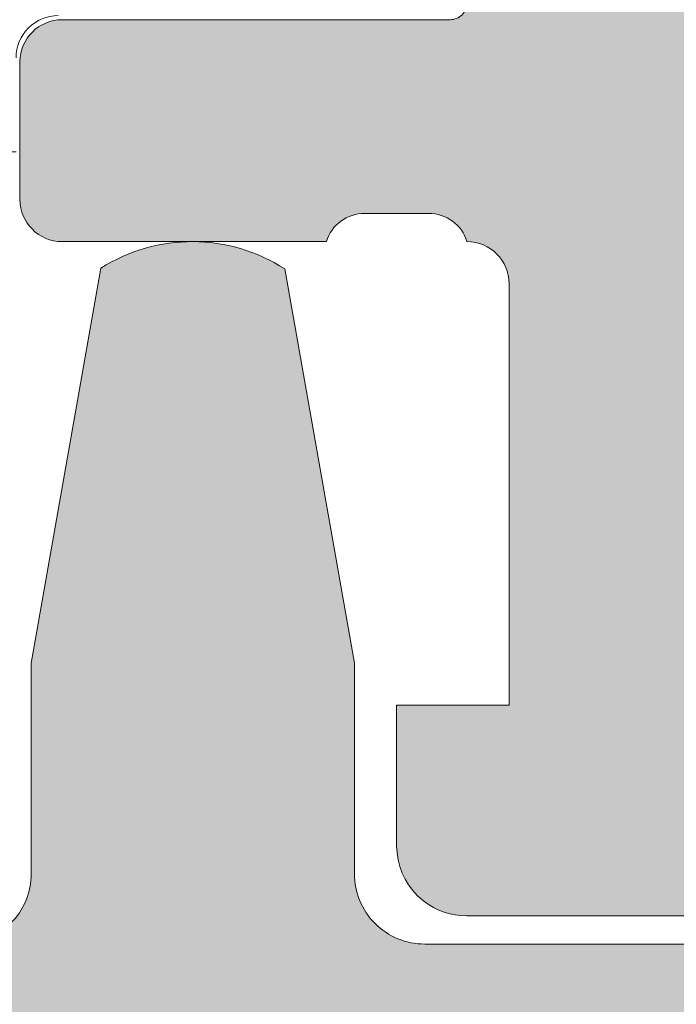
# Model space of a CAD drawing. Units: inches. Extents: x 0 to 44100, y -35568 to 2970.
# Drawn here: x 22019 to 22023, y -27844 to -27837 of the extents above; entities that cross this region are included whole.
import ezdxf

# ---------------------------------------------------------------- set-up
doc = ezdxf.new("R2010")
doc.units = ezdxf.units.IN
doc.header["$MEASUREMENT"] = 0
for name, color, linetype, lineweight in [('0S-Profile Aluminium', 254, 'Continuous', 0), ('0S-Profile PVC-U', 22, 'Continuous', 0), ('0S-Shading Aluminium', 252, 'Continuous', 0), ('0S-Shading PVC-U', 253, 'Continuous', 0), ('_stora', 7, 'Continuous', 30)]:
    doc.layers.add(name, color=color, linetype=linetype, lineweight=lineweight)
pattern_1 = [(90, (0, 0), (-1.485899999999999, 3e-16), [])]

# ---------------------------------------------------------------- blocks, each defined once
blk = doc.blocks.new('284031__CB908FAA_9C72_4581_A9D8_3D130C4FB925___0545196B_91C6_4F4C_9574_EE272814DDC1_')
at = {"layer": '0S-Shading PVC-U'}
h = blk.add_hatch(dxfattribs=at)
h.set_pattern_fill('ANSI31', color=256, scale=0.4680000000000001, angle=45, style=0)
h.set_pattern_definition(pattern_1)
edge = h.paths.add_edge_path()
edge.add_line((4.998753296261085, 51.2923562552682), (4.999865985749891, 16.20985754576577))
edge.add_arc((5.499863306596395, 16.20987340386517), 0.4999973210979844, 180.0018172140356, 270.0020240769147)
edge.add_line((5.499880969904993, 15.70987608307916), (6.310215696802742, 15.70990470962715))
edge.add_ellipse((6.310226294848305, 15.40990470981438), major_axis=(0, 0.2999999999999952), ratio=1, start_angle=270.00207529789856, end_angle=360.00202407760656, ccw=False)
edge.add_line((6.610226294651503, 15.40991557604877), (6.609981274070683, 13.00991718266516))
edge.add_arc((7.109977251276916, 13.00993265328299), 0.4999959774455781, 180.0017728165192, 270.0020872367506)
edge.add_line((7.109995465707157, 12.50993667616916), (10.58653949695265, 12.51006332373203))
edge.add_arc((10.44419299607088, 13.49987624320272), 0.9999960709244812, 278.1836833497854, 392.7290913977288)
edge.add_line((11.28542606229113, 14.0405416389533), (9.966873632834732, 16.32415072820265))
edge.add_ellipse((10.39987729408678, 16.57416638639705), major_axis=(0, 0.5000000000000542), ratio=1, start_angle=90.00181174348558, end_angle=120.00207189723059, ccw=False)
edge.add_line((9.89987729433669, 16.57415057595381), (9.898790981943506, 50.92841828601598))
edge.add_ellipse((10.39879098169355, 50.92843409645904), major_axis=(0, 0.500000000000026), ratio=1, start_angle=60.00207869853932, end_angle=90.00181174348558, ccw=False)
edge.add_line((9.965769210052867, 51.17841838653585), (11.28415620783993, 53.46212298779096))
edge.add_arc((10.44288397718114, 54.00272744188543), 0.9999960709244832, 327.2750591980466, 441.8204672459872)
edge.add_line((10.58515877409535, 54.99255067056185), (7.108614534479016, 54.99242402300529))
edge.add_arc((7.108632748909257, 54.49242804589154), 0.4999959774455663, 90.00208723675065, 180.0100001036723)
edge.add_line((6.608636779079232, 54.49234077922682), (6.609055647734557, 52.0924504205102))
edge.add_ellipse((6.309055652303853, 52.09239806044883), major_axis=(0, 0.2999999999999971), ratio=1, start_angle=180.0020240765644, end_angle=270.01000003511695, ccw=False)
edge.add_line((6.30906625034396, 51.792398060636), (5.498732953798956, 51.7923694341535))
edge.add_arc((5.498750617107566, 51.29237211336755), 0.4999973210979595, 90.00202407691636, 180.0018172140356)
edge = h.paths.add_edge_path()
edge.add_line((8.599325365472934, 48.95127006491333), (8.59932536548618, 40.10128778786139))
edge.add_ellipse((8.099329004829611, 40.10128778786139), major_axis=(0, 0.4999963606565672), ratio=1, start_angle=180, end_angle=270, ccw=False)
edge.add_line((8.099329004829611, 39.60129142720484), (6.799314686403121, 39.60129142694342))
edge.add_ellipse((6.799314686408215, 40.10129142903105), major_axis=(0, 0.5000000020876172), ratio=1, start_angle=90, end_angle=179.9999999994162, ccw=False)
edge.add_line((6.299314684320599, 40.10129142721297), (6.299314684320599, 48.95130058249146))
edge.add_ellipse((6.799299425531528, 48.95130058249146), major_axis=(0, 0.4999847412109304), ratio=1, start_angle=360, end_angle=450, ccw=False)
edge.add_line((6.799299425531528, 49.45128532370239), (8.099310106683888, 49.45128532370239))
edge.add_ellipse((8.099310106683888, 48.95127006491333), major_axis=(0, 0.5000152587890554), ratio=1, start_angle=270, end_angle=360, ccw=False)
edge = h.paths.add_edge_path()
edge.add_line((6.299314684320577, 29.40128532370238), (6.299314684320599, 38.10129142721809))
edge.add_ellipse((6.799314684320599, 38.10129142721809), major_axis=(0, 0.5), ratio=1, start_angle=360, end_angle=450, ccw=False)
edge.add_line((6.799314684320599, 38.60129142721809), (8.09932536547295, 38.60129142721809))
edge.add_ellipse((8.09932536547295, 38.10129142721809), major_axis=(0, 0.4999999999999929), ratio=1, start_angle=270, end_angle=360, ccw=False)
edge.add_line((8.599325365472934, 38.10129142721292), (8.599325365472934, 29.40128532370244))
edge.add_ellipse((8.099325365472922, 29.40128532370244), major_axis=(0, 0.5000000000000142), ratio=1, start_angle=180, end_angle=270, ccw=False)
edge.add_line((8.099325365472922, 28.90128532370238), (6.799314684320577, 28.90128532370238))
edge.add_ellipse((6.799314684320577, 29.40128532370238), major_axis=(0, 0.5), ratio=1, start_angle=90, end_angle=180, ccw=False)
edge = h.paths.add_edge_path()
edge.add_line((8.599325365475792, 27.40128896375762), (8.599325365475792, 18.55128778855913))
edge.add_ellipse((8.099329004819168, 18.55128778855993), major_axis=(0, 0.4999963606566205), ratio=1, start_angle=180, end_angle=270, ccw=False)
edge.add_line((8.099329004819168, 18.05129142790332), (6.799314686392733, 18.0512914276419))
edge.add_ellipse((6.799314686397835, 18.55129142972953), major_axis=(0, 0.5000000020876243), ratio=1, start_angle=90, end_angle=179.9999999994154, ccw=False)
edge.add_line((6.299314684310211, 18.55129142791139), (6.299314684310203, 27.40128532251822))
edge.add_ellipse((6.799314686467512, 27.40128532251822), major_axis=(0, 0.5000000021573073), ratio=1, start_angle=360, end_angle=450, ccw=False)
edge.add_line((6.799314686467512, 27.90128532467548), (8.099329004924911, 27.90128532441412))
edge.add_ellipse((8.099329004819282, 27.40128896375762), major_axis=(0, 0.4999963606565104), ratio=1, start_angle=270, end_angle=359.9999999878957, ccw=False)
at = {"layer": '0S-Profile PVC-U', "color": 7, "extrusion": (0, 0, -1)}
blk.add_arc((-6.309055652303853, 52.09239806044883), 0.2999999999999971, 179.989999964883, 269.9979759234357, dxfattribs=at)
blk = doc.blocks.new('345110__CBFC4740_F9CD_4143_B2E6_EE143AF30DD1_')
at = {"layer": '0S-Shading Aluminium'}
h = blk.add_hatch(color=256, dxfattribs=at)
edge = h.paths.add_edge_path()
edge.add_line((1.0681105778e-06, 75), (1.0681105778e-06, 71.5999679203087))
edge.add_line((1.0681105778e-06, 71.5999679203087), (1.099976654048077, 70.49999257278978))
edge.add_line((1.099976654048077, 70.49999257278978), (1.699952239985577, 70.49999257278978))
edge.add_line((1.699952239985577, 70.49999257278978), (1.699952235565199, 72.0003560686847))
edge.add_ellipse((2.70003863926113, 72.0003560686847), major_axis=(0, 1.000086403695926), ratio=1, start_angle=360.0000000661954, end_angle=450, ccw=False)
edge.add_line((2.700038638105702, 73.00044247238066), (3.999946259422344, 73.00044247015045))
edge.add_ellipse((3.999946259422344, 72.00038766034936), major_axis=(0, 1.000054809801099), ratio=1, start_angle=270, end_angle=360, ccw=False)
edge.add_line((5.000001069223443, 72.00038766034936), (5.000001068110577, 65.99999972534715))
edge.add_ellipse((4.475161727792219, 65.49999972534715), major_axis=(0, 0.7248836686985091), ratio=1, start_angle=226.3884232636866, end_angle=313.6115767363134, ccw=False)
edge.add_line((5.000001068110577, 64.99999972534715), (5.000001069839065, 58.00005852307611))
edge.add_ellipse((3.999942270381609, 58.00005852307611), major_axis=(0, 1.000058799457451), ratio=1, start_angle=180.0000001685968, end_angle=270, ccw=False)
edge.add_line((3.99994227332435, 56.99999972361865), (2.70003971055452, 56.99999972152193))
edge.add_ellipse((2.700039710554513, 58.00008719591608), major_axis=(0, 1.000087474394149), ratio=1, start_angle=90, end_angle=180.0000000000004, ccw=False)
edge.add_line((1.699952236160363, 58.00008719591608), (1.699952239985577, 60.49999972534714))
edge.add_line((1.699952239985577, 60.49999972534714), (1.20003971055452, 60.49999972917238))
edge.add_arc((1.20003971055452, 59.49991225477822), 1.000087474394163, 90, 180.000777112258)
edge.add_line((0.1999522362523436, 59.4998986904223), (0.2000132746536423, 54.99996983244306))
edge.add_arc((0.6999825345211903, 54.9999766137102), 0.4999692599135345, 180.0007771239829, 269.9995628678923)
edge.add_line((0.6999787200584465, 54.50000735381121), (1.700013275141834, 54.49999972534714))
edge.add_line((1.700013275141834, 54.49999972534714), (1.700013275141827, 55.29999514771043))
edge.add_line((1.700013275141827, 55.29999514771043), (4.699954054722311, 55.29999514771043))
edge.add_ellipse((4.699880574156907, 54.99999515670942), major_axis=(0, 0.3000000000000337), ratio=1, start_angle=270.02491481416894, end_angle=359.98596624561327, ccw=False)
edge.add_ellipse((4.921044099250416, 54.7326050183741), major_axis=(0, 0.2788950563274023), ratio=1, start_angle=268.83541062592656, end_angle=343.58012358052946, ccw=False)
edge.add_line((5.199881545793438, 54.72693661037585), (5.199881545793438, 54.27334261037572))
edge.add_ellipse((4.921013450150261, 54.26768195089863), major_axis=(0, 0.2789255417371574), ratio=1, start_angle=196.4245945553553, end_angle=271.1628700728925, ccw=False)
edge.add_line((4.999880545793429, 54.0001386103757), (4.999880545793439, 52.12012761036721))
edge.add_arc((5.299880545793434, 52.12012761036721), 0.2999999999999971, 180, 270)
edge.add_line((5.299880545793434, 51.8201276103672), (6.279854864836223, 51.8201276103672))
edge.add_arc((6.279854864836223, 52.12012761036721), 0.2999999999999971, 270, 360)
edge.add_line((6.579854864836222, 52.12012761036721), (6.579854864836222, 54.88012925171085))
edge.add_ellipse((6.699854864836211, 54.88012925171085), major_axis=(0, 0.1199999999999948), ratio=1, start_angle=359.99990065165457, end_angle=450, ccw=False)
edge.add_line((6.699855072910899, 55.00012925171069), (10.99989274700726, 55.00012179582482))
edge.add_ellipse((10.99989188005175, 54.50013467805167), major_axis=(0, 0.4999871177739392), ratio=1, start_angle=270, end_angle=359.99990065165605, ccw=False)
edge.add_line((11.49987899782569, 54.50013467805167), (11.49987899779808, 53.80012484741746))
edge.add_line((11.49987899779808, 53.80012484741746), (10.11780838561475, 51.40630046574699))
edge.add_arc((10.23619415551165, 51.33795063410184), 0.1367000000000121, 150.0000814796121, 274.3397826725374)
edge.add_arc((9.877119094788908, 56.06955313799682), 4.88190780936921, 274.339782672537, 343.0454840365646)
edge.add_ellipse((15.02511063812292, 54.50012179565972), major_axis=(0, 0.4999999999999365), ratio=1, start_angle=360, end_angle=433.04548403656236, ccw=False)
edge.add_line((15.02511063812292, 55.00012179565964), (18.95784164032285, 55.00012179565964))
edge.add_ellipse((18.95784164032287, 54.50012179565972), major_axis=(0, 0.4999999999999574), ratio=1, start_angle=287.28955271573085, end_angle=360.00000000000165, ccw=False)
edge.add_arc((24.13588464154341, 56.11186689830772), 4.923085062803213, 197.2895527157357, 265.5272736079397)
edge.add_arc((23.76262060419418, 51.34005844365997), 0.1367000000000061, 265.5272736079362, 389.9999185203908)
edge.add_line((23.88100637409107, 51.40840827530513), (22.50015270232688, 53.80012484741746))
edge.add_line((22.50015270232688, 53.80012484741746), (22.5001527022993, 54.50013467805167))
edge.add_ellipse((23.00013982007323, 54.50013467805167), major_axis=(0, 0.4999871177739337), ratio=1, start_angle=360.00009934834395, end_angle=450, ccw=False)
edge.add_line((23.00013895311771, 55.00012179582482), (27.30017662719812, 55.00012925171069))
edge.add_ellipse((27.30017683527279, 54.88012925171085), major_axis=(0, 0.1200000000000002), ratio=1, start_angle=270, end_angle=360.0000993483421, ccw=False)
edge.add_line((27.4201768352728, 54.88012925171085), (27.4201768352728, 52.12012761032786))
edge.add_arc((27.7201768352728, 52.12012761032786), 0.2999999999999936, 180, 270)
edge.add_line((27.7201768352728, 51.8201276103279), (28.70015115431559, 51.8201276103279))
edge.add_arc((28.70015115431559, 52.12012761032786), 0.2999999999999971, 270, 360)
edge.add_line((29.00015115431559, 52.12012761032786), (29.00015115431559, 54.00013861033642))
edge.add_ellipse((29.07901824995875, 54.26768195085936), major_axis=(0, 0.2789255417371511), ratio=1, start_angle=88.83712992710753, end_angle=163.5754054446462, ccw=False)
edge.add_line((28.80015015431559, 54.27334261033644), (28.80015015431559, 54.72693661033646))
edge.add_ellipse((29.07898760085861, 54.73260501833459), major_axis=(0, 0.278895056327405), ratio=1, start_angle=16.4198764194943, end_angle=91.16458937405031, ccw=False)
edge.add_ellipse((29.30015112597964, 54.99999515668173), major_axis=(0, 0.3000000000276625), ratio=1, start_angle=360.0140337565947, end_angle=449.97508518809843, ccw=False)
edge.add_line((29.30007764540267, 55.29999514771043), (32.30001830577385, 55.29999514771043))
edge.add_line((32.30001830577385, 55.29999514771043), (32.30001830577385, 54.49999972534714))
edge.add_line((32.30001830577385, 54.49999972534714), (33.30005286085725, 54.50000735381121))
edge.add_arc((33.30004904639451, 54.99997661371015), 0.4999692599135264, 270.0004371321077, 359.9992228112989)
edge.add_line((33.80001830626205, 54.99996983187606), (33.80007934466333, 59.49989869022368))
edge.add_arc((32.79999187036117, 59.49991225477822), 1.000087474394153, 359.9992228764861, 450)
edge.add_line((32.79999187036117, 60.49999972917238), (32.3000793409301, 60.49999972534714))
edge.add_line((32.3000793409301, 60.49999972534714), (32.30007934474893, 58.00008712280975))
edge.add_ellipse((31.29999194345705, 58.00008712280975), major_axis=(0, 1.000087401291885), ratio=1, start_angle=180.0000000761809, end_angle=270, ccw=False)
edge.add_line((31.29999194478677, 56.9999997215179), (30.00008942974337, 56.99999972361865))
edge.add_ellipse((30.00008942974337, 58.00005852307611), major_axis=(0, 1.000058799457463), ratio=1, start_angle=90, end_angle=180, ccw=False)
edge.add_line((29.00003063028591, 58.00005852307611), (29.00003063201438, 64.99999972534715))
edge.add_ellipse((29.52486997233275, 65.49999972534715), major_axis=(0, 0.7248836686985065), ratio=1, start_angle=46.388423263687, end_angle=133.611576736313, ccw=False)
edge.add_line((29.00003063201438, 65.99999972534715), (29.00003063090153, 72.00038766034936))
edge.add_ellipse((30.00008544070264, 72.00038766034936), major_axis=(0, 1.000054809801106), ratio=1, start_angle=360.00000016466817, end_angle=450, ccw=False)
edge.add_line((30.00008543782847, 73.00044247015045), (31.29999301452375, 73.00044247238465))
edge.add_ellipse((31.29999301452375, 72.0003561415648), major_axis=(0, 1.000086330819868), ratio=1, start_angle=270, end_angle=360, ccw=False)
edge.add_line((32.30007934534363, 72.00035614156474), (32.3000793409301, 70.49999257278978))
edge.add_line((32.3000793409301, 70.49999257278978), (32.9000549268676, 70.49999257278978))
edge.add_line((32.9000549268676, 70.49999257278978), (34.00003051757813, 71.5999679203087))
edge.add_line((34.00003051757813, 71.5999679203087), (34, 75))
edge.add_line((34, 75), (1.068110577762127e-06, 75))
edge = h.paths.add_edge_path()
edge.add_ellipse((7.000017160418622, 72.89999111938249), major_axis=(0, 0.5000027408751323), ratio=1, start_angle=360.00000000002115, end_angle=449.99968592151924, ccw=False)
edge.add_line((7.000017160418437, 73.39999386025761), (27.00001263235773, 73.39999386025761))
edge.add_ellipse((27.00001263235773, 72.89999111938249), major_axis=(0, 0.500002740875118), ratio=1, start_angle=270, end_angle=360, ccw=False)
edge.add_line((27.50001537323284, 72.89999111938249), (27.50001537323284, 57.19999941445673))
edge.add_ellipse((27.00001263235773, 57.19999941445696), major_axis=(0, 0.500002740875118), ratio=1, start_angle=180.0000000000016, end_angle=270, ccw=False)
edge.add_line((27.00001263235774, 56.69999667358183), (7.000017160418423, 56.69999667358183))
edge.add_ellipse((7.000017160418622, 57.19999941445696), major_axis=(0, 0.5000027408751109), ratio=1, start_angle=90, end_angle=179.9999999999771, ccw=False)
edge.add_line((6.500014419543503, 57.19999941445696), (6.500014419551, 72.89999386025009))
at = {"layer": '0S-Profile Aluminium', "color": 7}
for points in [[(0.1999522362523436, 59.4998986904223), (0.2000132746536423, 54.99996983244306)], [(0.6999787200584465, 54.50000735381121), (1.700013275141834, 54.49999972534714), (1.700013275141827, 55.29999514771043), (4.699954054722311, 55.29999514771043)], [(6.579854864836222, 52.12012761036721), (6.579854864836222, 54.88012925171085)], [(5.199881545793438, 54.72693661037585), (5.199881545793438, 54.27334261037572)], [(4.999880545793429, 54.0001386103757), (4.999880545793439, 52.12012761036721)], [(5.299880545793434, 51.8201276103672), (6.279854864836223, 51.8201276103672)]]:
    blk.add_lwpolyline(points, dxfattribs=at)
at = {"layer": '0S-Profile Aluminium', "color": 7, "extrusion": (0, 0, -1)}
for centre, radius, start, end in [((-4.699880574156907, 54.99999515670942), 0.3000000000000337, 90.01403375438676, 179.975085185831), ((-4.921044099250416, 54.7326050183741), 0.2788950563274023, 106.4198764194705, 181.1645893740734), ((-6.699854864836211, 54.88012925171085), 0.1199999999999948, 0, 90.00009934834544), ((-4.921013450150261, 54.26768195089863), 0.2789255417371574, 178.8371299271075, 253.5754054446447)]:
    blk.add_arc(centre, radius, start, end, dxfattribs=at)
at = {"layer": '0S-Profile Aluminium', "color": 7}
for centre, radius, start, end in [((0.6999825345211903, 54.9999766137102), 0.4999692599135345, 180.0007771239829, 269.9995628678923), ((5.299880545793434, 52.12012761036721), 0.2999999999999971, 180, 270), ((6.279854864836223, 52.12012761036721), 0.2999999999999971, 270, 0)]:
    blk.add_arc(centre, radius, start, end, dxfattribs=at)
blk = doc.blocks.new('366260__6F9EF3B9_3C11_4167_ABF6_ECF0E72E5867_')
at = {"layer": '0S-Profile Aluminium', "color": 7, "true_color": 0xffffff}
blk.add_blockref('345110__CBFC4740_F9CD_4143_B2E6_EE143AF30DD1_', (0, 0), dxfattribs=at)
at = {"layer": '0S-Profile PVC-U', "color": 7, "true_color": 0xffffff}
blk.add_blockref('284031__CB908FAA_9C72_4581_A9D8_3D130C4FB925___0545196B_91C6_4F4C_9574_EE272814DDC1_', (0, 0), dxfattribs=at)
blk = doc.blocks.new('246435__1E8994CB_A06A_4808_8094_ECCA95042455_')
at = {"layer": '0S-Shading PVC-U'}
h = blk.add_hatch(color=256, dxfattribs=at)
edge = h.paths.add_edge_path()
edge.add_line((-61.70047111511246, 2.000002431919881), (-61.70047111511195, 0.500007862388486))
edge.add_ellipse((-62.20047111511195, 0.5000078623883439), major_axis=(0, 0.5000000000000285), ratio=1, start_angle=179.9999999999935, end_angle=270, ccw=False)
edge.add_line((-62.20047111511201, 7.8623883155e-06), (-64.00047111511232, 7.8623883724e-06))
edge.add_arc((-64.00047111511236, -0.4999921376116561), 0.5000000000000285, 89.99999999999348, 180)
edge.add_line((-64.50047111511236, -0.4999921376116561), (-64.50047111511236, -4.001051016847895))
edge.add_arc((-63.50099662353608, -4.000525508423798), 0.9994746297283936, 180.0301252430922, 269.9698747572081)
edge.add_line((-63.50152213195491, -5.000000000000057), (-62.80048911511232, -5.000000000000057))
edge.add_line((-62.80048911511232, -5.000000000000057), (-62.80048911511232, -3.500000000000342))
edge.add_ellipse((-61.80100368411598, -3.499485430996429), major_axis=(0, 0.9994855634551529), ratio=1, start_angle=-0.02949780799929158, end_angle=90.02949780823991, ccw=False)
edge.add_line((-61.80048911511637, -2.500000000000056), (-60.50047111511236, -2.500000000000056))
edge.add_ellipse((-60.49995678070712, -3.499485665594846), major_axis=(0, 0.9994857979327872), ratio=1, start_angle=269.97051564708516, end_angle=360.02948435289437, ccw=False)
edge.add_line((-59.50047111511236, -3.500000000000568), (-59.50047111511231, -12.69999700000016))
edge.add_ellipse((-60.49996509061867, -12.70050302449362), major_axis=(0, 0.9994941036015736), ratio=1, start_angle=179.9709922564076, end_angle=270.02900774395744, ccw=False)
edge.add_line((-60.50047111510576, -13.69999699999999), (-61.80048911511239, -13.69999699999999))
edge.add_ellipse((-61.80099537550444, -12.70050326039205), major_axis=(0, 0.9994938678226344), ratio=1, start_angle=89.97097872660368, end_angle=180.0290212736403, ccw=False)
edge.add_line((-62.80048911511238, -12.69999700000414), (-62.80048911511232, -11.19999700000011))
edge.add_line((-62.80048911511232, -11.19999700000011), (-63.50152761652151, -11.19999700000011))
edge.add_arc((-63.50099936581699, -12.19946874929553), 0.999471888893562, 90.03028252984326, 179.9697174695845)
edge.add_line((-64.50047111511242, -12.19894049858112), (-64.50047111511232, -29.50052273348955))
edge.add_arc((-64.00073248185703, -29.50026136674481), 0.4997387016035466, 180.0299660843058, 269.970033915706)
edge.add_line((-64.00099384860168, -30.00000000000005), (-5.200011353095078, -30.00000000000011))
edge.add_arc((-5.200247337619259, -29.50023598452427), 0.4997640711908355, 270.0270546014566, 359.9729453984629)
edge.add_line((-4.700483322143441, -29.50047196904916), (-4.700483322143441, -16.99897133118986))
edge.add_arc((-5.699968987738258, -16.9994856655949), 0.9994857979328442, 0.029484352877799, 89.97051564710236)
edge.add_line((-5.699454653332963, -16.00000000000006), (-6.200483322143441, -16.00000000000006))
edge.add_line((-6.200483322143441, -16.00000000000006), (-6.200483322143441, -17.49999999999959))
edge.add_ellipse((-7.199980086062964, -17.50050323608052), major_axis=(0, 0.999496890606546), ratio=1, start_angle=179.9711521816374, end_angle=270.0288478183609, ccw=False)
edge.add_line((-7.200483322143895, -18.50000000000005), (-8.000501322143464, -18.50000000000005))
edge.add_ellipse((-8.001004792044398, -17.50050346990101), major_axis=(0, 0.999496656903842), ratio=1, start_angle=89.97113877106062, end_angle=180.0288612287556, ccw=False)
edge.add_line((-9.000501322143405, -17.49999999999686), (-9.00050132214352, -4.5))
edge.add_ellipse((-8.001015891147231, -4.499485430996287), major_axis=(0, 0.9994855634550676), ratio=1, start_angle=-0.029497808175221962, end_angle=90.02949780822757, ccw=False)
edge.add_line((-8.000501322144544, -3.5), (-7.200483322144237, -3.500000000000056))
edge.add_ellipse((-7.199968987738372, -4.499485665594932), major_axis=(0, 0.9994857979328728), ratio=1, start_angle=269.97051564713456, end_angle=360.02948435293024, ccw=False)
edge.add_line((-6.200483322143498, -4.499999999999772), (-6.200483322143441, -6.000000000000057))
edge.add_line((-6.200483322143441, -6.000000000000057), (-5.699476849982318, -6))
edge.add_arc((-5.699980086062907, -5.000503236080448), 0.999496890606574, 270.0288478183431, 359.971152181677)
edge.add_line((-4.700483322143383, -5.001006472160554), (-4.700483322143497, 1.99996948242176))
edge.add_line((-4.700483322143497, 1.999969482421761), (-5.195569992065543, 4.805473327636661))
edge.add_arc((-5.854276892132077, 3.787311682802169), 1.21266150067007, 57.09886572735126, 122.4215459225041)
edge.add_line((-6.504438400268441, 4.810951232910156), (-7.000501632690202, 1.999969482421875))
edge.add_line((-7.000501632690202, 1.999969482421875), (-7.000501632690373, 0.499969482421875))
edge.add_ellipse((-7.500256794529661, 0.4997246442611641), major_axis=(0, 0.4997552218143788), ratio=1, start_angle=179.9719298703959, end_angle=270.02807012957635, ccw=False)
edge.add_line((-7.5005016326906, -3.0517578125e-05), (-10.90049552917514, -3.05175778976e-05))
edge.add_ellipse((-10.90074036733603, 0.4997246442607662), major_axis=(0, 0.4997552218137536), ratio=1, start_angle=89.97192987039767, end_angle=180.0280701295977, ccw=False)
edge.add_line((-11.40049552917469, 0.4999694824217045), (-11.40049552917469, 1.999969482421533))
edge.add_line((-11.40049552917469, 1.999969482421533), (-11.89558219909673, 4.805473327636832))
edge.add_arc((-12.55428901258858, 3.787332368598015), 1.212644085712327, 57.09833826008177, 122.4220733897968)
edge.add_line((-13.20445060729997, 4.810951232910042), (-13.70048332214355, 1.999969482421192))
edge.add_line((-13.70048332214355, 1.999969482421192), (-13.70048332214338, 0.4999694824222161))
edge.add_ellipse((-14.2002486653879, 0.4997348256665078), major_axis=(0, 0.4997653983341633), ratio=1, start_angle=179.9730976928351, end_angle=270.02690230711346, ccw=False)
edge.add_line((-14.20048332214406, -3.05175780113e-05), (-20.30048332214363, -3.05175782387e-05))
edge.add_ellipse((-20.30072816030446, 0.4997246442609935), major_axis=(0, 0.499755221814322), ratio=1, start_angle=89.97192987039767, end_angle=180.0280701295912, ccw=False)
edge.add_line((-20.80048332214369, 0.4999694824219887), (-20.80048332214346, 1.999969482422784))
edge.add_line((-20.80048332214346, 1.999969482422784), (-21.29556999206585, 4.805480957031307))
edge.add_arc((-21.95426487203321, 3.787340061233912), 1.212637550379487, 57.09881004420672, 122.4229374908096)
edge.add_line((-22.60443840026892, 4.810943603515739), (-23.10047111511273, 1.999969482421818))
edge.add_line((-23.10047111511273, 1.999969482421818), (-23.10047111511273, 0.4999694824220455))
edge.add_ellipse((-23.60023645835696, 0.4997348256661099), major_axis=(0, 0.4997653983338793), ratio=1, start_angle=179.9730976929068, end_angle=270.0269023071406, ccw=False)
edge.add_line((-23.6004711151125, -3.0517578125e-05), (-58.89838557231263, 7.862388429199999e-06))
edge.add_ellipse((-58.90072816031301, 0.4997575937576501), major_axis=(0, 0.4997552218057824), ratio=1, start_angle=89.97192987042371, end_angle=180.268573275939, ccw=False)
edge.add_line((-59.40048332214371, 0.5000024319183467), (-59.40048332214343, 2.000002431919142))
edge.add_line((-59.40048332214343, 2.000002431919142), (-59.89556999206541, 4.805513906527891))
edge.add_arc((-60.5542648720326, 3.787373010730298), 1.212637550379541, 57.09881004421859, 122.4229374908245)
edge.add_line((-61.2044384002686, 4.810976553011984), (-61.70047111511246, 2.000002431919881))
edge = h.paths.add_edge_path()
edge.add_ellipse((-56.50073746960464, -2.99973364550776), major_axis=(0, 0.4997337164902272), ratio=1, start_angle=360.0305382415971, end_angle=449.96946175830715, ccw=False)
edge.add_line((-56.50100382409664, -2.500000000000056), (-49.09999521331383, -2.500000000000049))
edge.add_ellipse((-49.10023621597048, -2.999758997342326), major_axis=(0, 0.4997590554525634), ratio=1, start_angle=270.02763018599495, end_angle=359.97236981408923, ccw=False)
edge.add_line((-48.60047721862821, -2.999517994684936), (-48.60047721862821, -13.20046829821575))
edge.add_ellipse((-49.10024156952204, -13.2002326491062), major_axis=(0, 0.4997644064505316), ratio=1, start_angle=180.0270161290726, end_angle=269.9729838704948, ccw=False)
edge.add_line((-49.10000592041622, -13.69999700000005), (-56.50099318181509, -13.69999700000004))
edge.add_ellipse((-56.50073214846543, -13.20025803335311), major_axis=(0, 0.4997390348209284), ratio=1, start_angle=90.02992784048269, end_angle=179.9700721598963, ccw=False)
edge.add_line((-57.00047111511236, -13.20051906670613), (-57.00047111511236, -2.999467291014867))
edge = h.paths.add_edge_path()
edge.add_ellipse((-61.50074280344496, -16.69965024651617), major_axis=(0, 0.4997283938092601), ratio=1, start_angle=360.03008294803055, end_angle=449.96714867021683, ccw=False)
edge.add_line((-61.50100518407293, -16.19992192158792), (-49.10009838990665, -16.20002893150552))
edge.add_ellipse((-49.10036895822139, -16.69976765785861), major_axis=(0, 0.4997387995985723), ratio=1, start_angle=270.02995483725033, end_angle=359.96897894805124, ccw=False)
edge.add_line((-48.60063022691986, -16.69950638916037), (-48.60063022691986, -27.00047196676047))
edge.add_ellipse((-49.10039424239568, -27.0002359822514), major_axis=(0, 0.4997640711908141), ratio=1, start_angle=180.0270546014632, end_angle=269.972945400268, ccw=False)
edge.add_line((-49.10015825787143, -27.49999999772723), (-61.50114685688646, -27.49999999772723))
edge.add_ellipse((-61.50088549014867, -27.00026136447187), major_axis=(0, 0.4997387016036495), ratio=1, start_angle=90.02826391717917, end_angle=179.9700339164947, ccw=False)
edge.add_line((-62.00062413094826, -27.00050788477091), (-62.00047111511231, -16.69936372032685))
edge = h.paths.add_edge_path()
edge.add_line((-38.60047721862816, -4.500000000000057), (-37.60047721862816, -3.500000000000056))
edge.add_line((-37.60047721862816, -3.500000000000056), (-31.60047721862816, -3.500000000000056))
edge.add_line((-31.60047721862816, -3.500000000000056), (-30.60047721862816, -4.500000000000057))
edge.add_line((-30.60047721862816, -4.500000000000057), (-29.60047721862816, -3.500000000000056))
edge.add_line((-29.60047721862816, -3.500000000000056), (-23.59999521331008, -3.500000000000056))
edge.add_ellipse((-23.60023621597043, -3.999758997342326), major_axis=(0, 0.4997590554525571), ratio=1, start_angle=270.0276301860082, end_angle=359.97236981366564, ccw=False)
edge.add_line((-23.10047721862816, -3.999517994684822), (-23.10047721862816, -14.00000000000005))
edge.add_line((-23.10047721862816, -14.00000000000005), (-24.10047721862816, -15.00000000000006))
edge.add_line((-24.10047721862816, -15.00000000000006), (-23.10047721862816, -16.00000000000006))
edge.add_line((-23.10047721862816, -16.00000000000006), (-23.10047721862816, -26.00047196904847))
edge.add_ellipse((-23.60024123410398, -26.00023598452423), major_axis=(0, 0.4997640711908142), ratio=1, start_angle=180.0270546014697, end_angle=269.9729453985301, ccw=False)
edge.add_line((-23.60000524957968, -26.50000000000006), (-29.60047721862816, -26.50000000000006))
edge.add_line((-29.60047721862816, -26.50000000000006), (-30.60047721862816, -25.50000000000006))
edge.add_line((-30.60047721862816, -25.50000000000006), (-31.60047721862816, -26.50000000000006))
edge.add_line((-31.60047721862816, -26.50000000000006), (-37.60047721862816, -26.50000000000006))
edge.add_line((-37.60047721862816, -26.50000000000006), (-38.60047721862816, -25.50000000000006))
edge.add_line((-38.60047721862816, -25.50000000000006), (-39.60047721862816, -26.50000000000006))
edge.add_line((-39.60047721862816, -26.50000000000006), (-45.60099995211043, -26.50000000000006))
edge.add_ellipse((-45.60073858537275, -26.00026136674466), major_axis=(0, 0.4997387016036921), ratio=1, start_angle=90.02996608426929, end_angle=179.9700339165076, ccw=False)
edge.add_line((-46.10047721862815, -26.0005227334891), (-46.10047721862815, -16.00000000000006))
edge.add_line((-46.10047721862815, -16.00000000000006), (-45.10047721862815, -15.00000000000006))
edge.add_line((-45.10047721862815, -15.00000000000006), (-46.10047721862815, -14.00000000000005))
edge.add_line((-46.10047721862815, -14.00000000000005), (-46.10047721862815, -3.999467291004009))
edge.add_ellipse((-45.60074357312049, -3.999733645507738), major_axis=(0, 0.4997337164902116), ratio=1, start_angle=360.03053824168836, end_angle=449.9694617570659, ccw=False)
edge.add_line((-45.60100992761328, -3.500000000000056), (-39.60047721862816, -3.500000000000056))
edge.add_line((-39.60047721862816, -3.500000000000056), (-38.60047721862816, -4.500000000000057))
edge = h.paths.add_edge_path()
edge.add_ellipse((-20.10074357312038, -2.999733645507689), major_axis=(0, 0.4997337164902128), ratio=1, start_angle=360.0305382416688, end_angle=449.9694617583429, ccw=False)
edge.add_line((-20.10100992761301, -2.5), (-12.0000028259011, -2.500000000000056))
edge.add_ellipse((-12.00025207402274, -2.999750751879332), major_axis=(0, 0.4997508140348821), ratio=1, start_angle=270.02857597339613, end_angle=359.9714240265105, ccw=False)
edge.add_line((-11.50050132214346, -2.999501503758438), (-11.50050132214346, -13.20036791411792))
edge.add_ellipse((-12.00026236508284, -13.20012895706065), major_axis=(0, 0.499761100067159), ratio=1, start_angle=180.0273955527969, end_angle=269.97260444762856, ccw=False)
edge.add_line((-12.00002340802183, -13.69989000000004), (-20.10098925732814, -13.69989000000009))
edge.add_ellipse((-20.10073323797815, -13.20014601935014), major_axis=(0, 0.4997440462294354), ratio=1, start_angle=90.0293526835834, end_angle=179.9706473164004, ccw=False)
edge.add_line((-20.6004772186281, -13.20040203870002), (-20.6004772186281, -2.999467291015151))
edge = h.paths.add_edge_path()
edge.add_ellipse((-20.10076891881687, -16.69959829981132), major_axis=(0, 0.4997083849500083), ratio=1, start_angle=360.0334458879265, end_angle=449.96655411206586, ccw=False)
edge.add_line((-20.10106061900547, -16.19988999999997), (-11.99995205473624, -16.19988999999997))
edge.add_ellipse((-12.00022668843741, -16.69961536629399), major_axis=(0, 0.49972544175913), ratio=1, start_angle=270.040605546697, end_angle=359.9685120038603, ccw=False)
edge.add_line((-11.5005013721734, -16.69926121066094), (-11.5003183094833, -19.00015912282651))
edge.add_arc((-9.500318315813331, -19.00000000000007), 1.999999999999981, 180.0045585332036, 270)
edge.add_line((-9.500318315813331, -21.00000000000005), (-7.700483322143498, -21.00000000000005))
edge.add_ellipse((-7.700483322143498, -21.50000000000007), major_axis=(0, 0.5000000000000285), ratio=1, start_angle=270, end_angle=360, ccw=False)
edge.add_line((-7.200483322143441, -21.50000000000005), (-7.200483322143498, -27.0004719690429))
edge.add_ellipse((-7.700247337607948, -27.00023598452424), major_axis=(0, 0.4997640711794384), ratio=1, start_angle=179.9729481581623, end_angle=269.97294539917675, ccw=False)
edge.add_line((-7.700483298061272, -27.50000000000005), (-20.10047718747433, -27.50000000000011))
edge.add_ellipse((-20.10073858535651, -27.00026136674479), major_axis=(0, 0.4997387016199037), ratio=1, start_angle=90.02996608446392, end_angle=180.0299696542558, ccw=False)
edge.add_line((-20.6004772186281, -27.00052273349087), (-20.60047721862821, -16.69930659962272))
at = {"layer": '0S-Profile PVC-U', "color": 7}
for points in [[(-22.60443840026892, 4.810943603515739), (-23.10047111511273, 1.999969482421818), (-23.10047111511273, 0.4999694824220456)], [(-20.80048332214369, 0.4999694824219887), (-20.80048332214346, 1.999969482422784), (-21.29556999206585, 4.805480957031307)], [(-14.20048332214406, -3.05175780113e-05), (-20.30048332214363, -3.05175782387e-05)]]:
    blk.add_lwpolyline(points, dxfattribs=at)
blk.add_arc((-21.95426487203321, 3.787340061233912), 1.212637550379487, 57.09881004420672, 122.4229374908096, dxfattribs=at)
at = {"layer": '0S-Profile PVC-U', "color": 7, "extrusion": (0, 0, -1)}
for centre, radius, start, end in [((23.60023645835696, 0.4997348256661099), 0.4997653983338793, 179.9730976928594, 270.0269023070933), ((20.30072816030446, 0.4997246442609935), 0.499755221814322, 269.9719298704088, 0.0280701296022991)]:
    blk.add_arc(centre, radius, start, end, dxfattribs=at)
blk = doc.blocks.new('246435__E0E5D6AD_1C63_48D6_973F_C3962B94838D_')
at = {"layer": '0S-Profile PVC-U', "color": 7, "true_color": 0xffffff}
blk.add_blockref('246435__1E8994CB_A06A_4808_8094_ECCA95042455_', (0, 0), dxfattribs=at)
blk = doc.blocks.new('284031__9073B405_9DAA_4825_8513_5DB464B5E458___7DEAB36A_70BF_4ACA_BEC9_903FACED48D5_')
at = {"layer": '0S-Shading PVC-U'}
h = blk.add_hatch(dxfattribs=at)
h.set_pattern_fill('ANSI31', color=256, scale=0.4680000000000001, angle=45, style=0)
h.set_pattern_definition(pattern_1)
edge = h.paths.add_edge_path()
edge.add_line((4.998753296261156, 51.29235625526817), (4.99986598574992, 16.2098575457658))
edge.add_arc((5.499863306596353, 16.20987340386517), 0.4999973210979844, 180.0018172140356, 270.0020240769212)
edge.add_line((5.499880969905007, 15.70987608307919), (6.310215696802742, 15.70990470962718))
edge.add_ellipse((6.310226294848233, 15.40990470981438), major_axis=(0, 0.2999999999999952), ratio=1, start_angle=270.00207529789856, end_angle=360.002024077593, ccw=False)
edge.add_line((6.610226294651512, 15.4099155760488), (6.609981274070605, 13.00991718266516))
edge.add_arc((7.109977251276858, 13.00993265328299), 0.4999959774455781, 180.0017728165192, 270.0020872367669)
edge.add_line((7.109995465707242, 12.50993667616916), (10.58653949695258, 12.51006332373205))
edge.add_arc((10.4441929960708, 13.49987624320275), 0.9999960709244812, 278.1836833497862, 392.7290913977212)
edge.add_line((11.28542606229121, 14.04054163895327), (9.966873632834675, 16.32415072820265))
edge.add_ellipse((10.39987729408676, 16.57416638639705), major_axis=(0, 0.5000000000000542), ratio=1, start_angle=90.00181174348558, end_angle=120.0020718972282, ccw=False)
edge.add_line((9.899877294336648, 16.57415057595384), (9.89879098194342, 50.92841828601597))
edge.add_ellipse((10.39879098169353, 50.92843409645904), major_axis=(0, 0.500000000000026), ratio=1, start_angle=60.002078698534376, end_angle=90.00181174348558, ccw=False)
edge.add_line((9.96576921005294, 51.17841838653585), (11.28415620783994, 53.46212298779093))
edge.add_arc((10.44288397718105, 54.0027274418854), 0.9999960709244832, 327.2750591980497, 441.8204672459816)
edge.add_line((10.58515877409536, 54.99255067056185), (7.108614534479103, 54.99242402300532))
edge.add_arc((7.108632748909257, 54.49242804589154), 0.4999959774455663, 90.00208723674088, 180.0100001036723)
edge.add_line((6.608636779079232, 54.49234077922679), (6.609055647734522, 52.09245042051017))
edge.add_ellipse((6.309055652303868, 52.0923980604488), major_axis=(0, 0.2999999999999971), ratio=1, start_angle=180.0020240765508, end_angle=270.01000003511695, ccw=False)
edge.add_line((6.309066250343902, 51.792398060636), (5.498732953798934, 51.79236943415353))
edge.add_arc((5.498750617107589, 51.29237211336755), 0.4999973210979595, 90.00202407692126, 180.0018172140356)
edge = h.paths.add_edge_path()
edge.add_line((8.599325365472849, 48.95127006491335), (8.599325365486264, 40.10128778786139))
edge.add_ellipse((8.099329004829542, 40.10128778786139), major_axis=(0, 0.4999963606565672), ratio=1, start_angle=180, end_angle=270, ccw=False)
edge.add_line((8.099329004829542, 39.60129142720484), (6.799314686403023, 39.60129142694342))
edge.add_ellipse((6.799314686408252, 40.10129142903105), major_axis=(0, 0.5000000020876172), ratio=1, start_angle=90, end_angle=179.9999999994007, ccw=False)
edge.add_line((6.299314684320506, 40.10129142721294), (6.299314684320506, 48.95130058249148))
edge.add_ellipse((6.799299425531443, 48.95130058249146), major_axis=(0, 0.4999847412109304), ratio=1, start_angle=360, end_angle=450, ccw=False)
edge.add_line((6.799299425531443, 49.45128532370239), (8.099310106683786, 49.4512853237024))
edge.add_ellipse((8.099310106683786, 48.95127006491335), major_axis=(0, 0.5000152587890554), ratio=1, start_angle=270, end_angle=360, ccw=False)
edge = h.paths.add_edge_path()
edge.add_line((6.299314684320506, 29.40128532370241), (6.299314684320506, 38.10129142721809))
edge.add_ellipse((6.799314684320506, 38.10129142721809), major_axis=(0, 0.5), ratio=1, start_angle=360, end_angle=450, ccw=False)
edge.add_line((6.799314684320506, 38.60129142721809), (8.099325365472849, 38.60129142721809))
edge.add_ellipse((8.099325365472849, 38.10129142721809), major_axis=(0, 0.4999999999999929), ratio=1, start_angle=270, end_angle=360, ccw=False)
edge.add_line((8.599325365472849, 38.10129142721289), (8.599325365472849, 29.40128532370241))
edge.add_ellipse((8.099325365472849, 29.40128532370241), major_axis=(0, 0.5000000000000142), ratio=1, start_angle=180, end_angle=270, ccw=False)
edge.add_line((8.099325365472849, 28.90128532370241), (6.799314684320506, 28.90128532370241))
edge.add_ellipse((6.799314684320506, 29.40128532370241), major_axis=(0, 0.5), ratio=1, start_angle=90, end_angle=180, ccw=False)
edge = h.paths.add_edge_path()
edge.add_line((8.599325365475806, 27.4012889637576), (8.599325365475806, 18.55128778855916))
edge.add_ellipse((8.099329004819081, 18.5512877885599), major_axis=(0, 0.4999963606566205), ratio=1, start_angle=180, end_angle=270, ccw=False)
edge.add_line((8.099329004819081, 18.05129142790329), (6.79931468639279, 18.0512914276419))
edge.add_ellipse((6.799314686397794, 18.5512914297295), major_axis=(0, 0.5000000020876243), ratio=1, start_angle=90, end_angle=179.9999999994268, ccw=False)
edge.add_line((6.299314684310273, 18.55129142791139), (6.299314684310273, 27.40128532251819))
edge.add_ellipse((6.799314686467596, 27.40128532251819), major_axis=(0, 0.5000000021573073), ratio=1, start_angle=360, end_angle=450, ccw=False)
edge.add_line((6.799314686467596, 27.90128532467551), (8.099329004924812, 27.90128532441412))
edge.add_ellipse((8.09932900481931, 27.4012889637576), major_axis=(0, 0.4999963606565104), ratio=1, start_angle=270, end_angle=359.99999998791037, ccw=False)
at = {"layer": '0S-Profile PVC-U', "color": 7, "extrusion": (0, 0, -1)}
blk.add_arc((-6.309055652303868, 52.0923980604488), 0.2999999999999971, 179.989999964883, 269.9979759234492, dxfattribs=at)
blk = doc.blocks.new('345110__82D0CAAE_2AC7_424B_8453_F28027A93E52_')
at = {"layer": '0S-Shading Aluminium'}
h = blk.add_hatch(color=256, dxfattribs=at)
edge = h.paths.add_edge_path()
edge.add_line((1.0681105778e-06, 75), (1.0681105778e-06, 71.5999679203087))
edge.add_line((1.0681105778e-06, 71.5999679203087), (1.099976654048077, 70.49999257278978))
edge.add_line((1.099976654048077, 70.49999257278978), (1.699952239985577, 70.49999257278978))
edge.add_line((1.699952239985577, 70.49999257278978), (1.699952235565206, 72.00035606868472))
edge.add_ellipse((2.700038639261038, 72.0003560686847), major_axis=(0, 1.000086403695926), ratio=1, start_angle=360.0000000661873, end_angle=450, ccw=False)
edge.add_line((2.700038638105752, 73.00044247238064), (3.999946259422358, 73.00044247015045))
edge.add_ellipse((3.999946259422358, 72.00038766034936), major_axis=(0, 1.000054809801099), ratio=1, start_angle=270, end_angle=360, ccw=False)
edge.add_line((5.000001069223344, 72.00038766034936), (5.000001068110577, 65.99999972534715))
edge.add_ellipse((4.475161727792283, 65.49999972534715), major_axis=(0, 0.7248836686985091), ratio=1, start_angle=226.3884232636831, end_angle=313.6115767363169, ccw=False)
edge.add_line((5.000001068110577, 64.99999972534715), (5.000001069839072, 58.00005852307611))
edge.add_ellipse((3.999942270381552, 58.00005852307611), major_axis=(0, 1.000058799457451), ratio=1, start_angle=180.0000001686057, end_angle=270, ccw=False)
edge.add_line((3.99994227332445, 56.99999972361867), (2.700039710554619, 56.99999972152193))
edge.add_ellipse((2.700039710554619, 58.00008719591608), major_axis=(0, 1.000087474394149), ratio=1, start_angle=90, end_angle=180, ccw=False)
edge.add_line((1.69995223616047, 58.00008719591608), (1.699952239985577, 60.49999972534714))
edge.add_line((1.699952239985577, 60.49999972534714), (1.200039710554619, 60.49999972917238))
edge.add_arc((1.200039710554619, 59.4999122547782), 1.000087474394163, 90, 180.000777112258)
edge.add_line((0.1999522362523294, 59.49989869042231), (0.2000132746536565, 54.99996983244308))
edge.add_arc((0.6999825345212685, 54.99997661371017), 0.4999692599135345, 180.0007771239829, 269.999562867881)
edge.add_line((0.6999787200584251, 54.50000735381121), (1.700013275141827, 54.49999972534714))
edge.add_line((1.700013275141827, 54.49999972534714), (1.700013275141827, 55.29999514771043))
edge.add_line((1.700013275141827, 55.29999514771043), (4.699954054722411, 55.29999514771043))
edge.add_ellipse((4.699880574156849, 54.9999951567094), major_axis=(0, 0.3000000000000337), ratio=1, start_angle=270.02491481416894, end_angle=359.9859662455834, ccw=False)
edge.add_ellipse((4.921044099250366, 54.7326050183741), major_axis=(0, 0.2788950563274023), ratio=1, start_angle=268.83541062593224, end_angle=343.5801235805289, ccw=False)
edge.add_line((5.199881545793459, 54.72693661037587), (5.199881545793459, 54.27334261037575))
edge.add_ellipse((4.921013450150212, 54.26768195089865), major_axis=(0, 0.2789255417371574), ratio=1, start_angle=196.4245945553839, end_angle=271.162870072895, ccw=False)
edge.add_line((4.99988054579353, 54.0001386103757), (4.99988054579353, 52.12012761036718))
edge.add_arc((5.299880545793483, 52.12012761036718), 0.2999999999999971, 180, 270)
edge.add_line((5.299880545793483, 51.8201276103672), (6.279854864836124, 51.8201276103672))
edge.add_arc((6.279854864836124, 52.12012761036718), 0.2999999999999971, 270, 360)
edge.add_line((6.579854864836307, 52.12012761036718), (6.579854864836307, 54.88012925171085))
edge.add_ellipse((6.699854864836197, 54.88012925171085), major_axis=(0, 0.1199999999999948), ratio=1, start_angle=359.9999006516715, end_angle=450, ccw=False)
edge.add_line((6.69985507291085, 55.00012925171067), (10.99989274700715, 55.00012179582487))
edge.add_ellipse((10.99989188005179, 54.50013467805167), major_axis=(0, 0.4999871177739392), ratio=1, start_angle=270, end_angle=359.99990065167395, ccw=False)
edge.add_line((11.49987899782559, 54.50013467805168), (11.49987899779808, 53.80012484741746))
edge.add_line((11.49987899779808, 53.80012484741746), (10.11780838561481, 51.40630046574699))
edge.add_arc((10.23619415551161, 51.33795063410184), 0.1367000000000121, 150.0000814795912, 274.3397826725379)
edge.add_arc((9.877119094788897, 56.06955313799686), 4.88190780936921, 274.3397826725367, 343.0454840365646)
edge.add_ellipse((15.0251106381229, 54.50012179565972), major_axis=(0, 0.4999999999999365), ratio=1, start_angle=360, end_angle=433.04548403656054, ccw=False)
edge.add_line((15.0251106381229, 55.00012179565964), (18.95784164032284, 55.00012179565964))
edge.add_ellipse((18.95784164032284, 54.5001217956597), major_axis=(0, 0.4999999999999574), ratio=1, start_angle=287.28955271573454, end_angle=360, ccw=False)
edge.add_arc((24.1358846415435, 56.1118668983077), 4.923085062803213, 197.289552715735, 265.5272736079393)
edge.add_arc((23.76262060419413, 51.34005844365997), 0.1367000000000061, 265.5272736079781, 389.9999185203559)
edge.add_line((23.88100637409116, 51.40840827530512), (22.50015270232688, 53.80012484741746))
edge.add_line((22.50015270232688, 53.80012484741746), (22.50015270229937, 54.50013467805167))
edge.add_ellipse((23.00013982007317, 54.50013467805167), major_axis=(0, 0.4999871177739337), ratio=1, start_angle=360.00009934832605, end_angle=450, ccw=False)
edge.add_line((23.00013895311781, 55.00012179582485), (27.3001766271982, 55.00012925171069))
edge.add_ellipse((27.30017683527285, 54.88012925171086), major_axis=(0, 0.1200000000000002), ratio=1, start_angle=270, end_angle=360.0000993483285, ccw=False)
edge.add_line((27.42017683527274, 54.88012925171086), (27.42017683527274, 52.1201276103279))
edge.add_arc((27.7201768352727, 52.1201276103279), 0.2999999999999936, 180, 270)
edge.add_line((27.7201768352727, 51.8201276103279), (28.70015115431556, 51.8201276103279))
edge.add_arc((28.70015115431556, 52.1201276103279), 0.2999999999999971, 270, 360)
edge.add_line((29.00015115431552, 52.1201276103279), (29.00015115431552, 54.00013861033642))
edge.add_ellipse((29.07901824995884, 54.26768195085936), major_axis=(0, 0.2789255417371511), ratio=1, start_angle=88.8371299271081, end_angle=163.5754054446153, ccw=False)
edge.add_line((28.80015015431559, 54.27334261033644), (28.80015015431559, 54.72693661033646))
edge.add_ellipse((29.07898760085868, 54.73260501833462), major_axis=(0, 0.278895056327405), ratio=1, start_angle=16.419876419517607, end_angle=91.1645893740531, ccw=False)
edge.add_ellipse((29.30015112597971, 54.99999515668176), major_axis=(0, 0.3000000000276625), ratio=1, start_angle=360.01403375663, end_angle=449.97508518809843, ccw=False)
edge.add_line((29.30007764540255, 55.29999514771043), (32.30001830577385, 55.29999514771043))
edge.add_line((32.30001830577385, 55.29999514771043), (32.30001830577385, 54.49999972534714))
edge.add_line((32.30001830577385, 54.49999972534714), (33.30005286085725, 54.50000735381118))
edge.add_arc((33.30004904639441, 54.99997661371017), 0.4999692599135264, 270.000437132119, 359.9992228112989)
edge.add_line((33.80001830626202, 54.99996983187603), (33.80007934466334, 59.49989869022372))
edge.add_arc((32.79999187036105, 59.49991225477822), 1.000087474394153, 359.9992228764861, 450)
edge.add_line((32.79999187036105, 60.49999972917237), (32.3000793409301, 60.49999972534714))
edge.add_line((32.3000793409301, 60.49999972534714), (32.30007934474884, 58.00008712280979))
edge.add_ellipse((31.29999194345714, 58.00008712280979), major_axis=(0, 1.000087401291885), ratio=1, start_angle=180.0000000761785, end_angle=270, ccw=False)
edge.add_line((31.29999194478683, 56.9999997215179), (30.00008942974341, 56.99999972361865))
edge.add_ellipse((30.00008942974341, 58.00005852307611), major_axis=(0, 1.000058799457463), ratio=1, start_angle=90, end_angle=180, ccw=False)
edge.add_line((29.00003063028589, 58.00005852307611), (29.00003063201438, 64.99999972534715))
edge.add_ellipse((29.52486997233268, 65.49999972534715), major_axis=(0, 0.7248836686985065), ratio=1, start_angle=46.38842326368308, end_angle=133.6115767363169, ccw=False)
edge.add_line((29.00003063201438, 65.99999972534715), (29.00003063090162, 72.00038766034935))
edge.add_ellipse((30.00008544070261, 72.00038766034936), major_axis=(0, 1.000054809801106), ratio=1, start_angle=360.00000016467226, end_angle=450, ccw=False)
edge.add_line((30.00008543782838, 73.00044247015045), (31.29999301452381, 73.00044247238465))
edge.add_ellipse((31.29999301452381, 72.00035614156478), major_axis=(0, 1.000086330819868), ratio=1, start_angle=270, end_angle=360, ccw=False)
edge.add_line((32.30007934534365, 72.00035614156477), (32.3000793409301, 70.49999257278978))
edge.add_line((32.3000793409301, 70.49999257278978), (32.9000549268676, 70.49999257278978))
edge.add_line((32.9000549268676, 70.49999257278978), (34.00003051757813, 71.5999679203087))
edge.add_line((34.00003051757813, 71.5999679203087), (34, 75))
edge.add_line((34, 75), (1.068110577762127e-06, 75))
edge = h.paths.add_edge_path()
edge.add_ellipse((7.000017160418565, 72.89999111938249), major_axis=(0, 0.5000027408751323), ratio=1, start_angle=360.00000000002603, end_angle=449.99968592151924, ccw=False)
edge.add_line((7.000017160418338, 73.39999386025762), (27.00001263235777, 73.39999386025761))
edge.add_ellipse((27.00001263235777, 72.89999111938249), major_axis=(0, 0.500002740875118), ratio=1, start_angle=270, end_angle=360, ccw=False)
edge.add_line((27.50001537323283, 72.89999111938249), (27.50001537323283, 57.1999994144567))
edge.add_ellipse((27.00001263235777, 57.19999941445696), major_axis=(0, 0.500002740875118), ratio=1, start_angle=180, end_angle=270, ccw=False)
edge.add_line((27.00001263235777, 56.69999667358183), (7.000017160418338, 56.69999667358183))
edge.add_ellipse((7.000017160418565, 57.19999941445694), major_axis=(0, 0.5000027408751109), ratio=1, start_angle=90, end_angle=179.999999999974, ccw=False)
edge.add_line((6.500014419543503, 57.19999941445696), (6.500014419551007, 72.89999386025009))
at = {"layer": '0S-Profile Aluminium', "color": 7}
for points in [[(0.1999522362523294, 59.49989869042231), (0.2000132746536565, 54.99996983244308)], [(0.6999787200584251, 54.50000735381121), (1.700013275141827, 54.49999972534714), (1.700013275141827, 55.29999514771043), (4.699954054722411, 55.29999514771043)], [(6.579854864836307, 52.12012761036718), (6.579854864836307, 54.88012925171085)], [(5.199881545793459, 54.72693661037587), (5.199881545793459, 54.27334261037575)], [(4.99988054579353, 54.0001386103757), (4.99988054579353, 52.12012761036718)], [(5.299880545793483, 51.8201276103672), (6.279854864836124, 51.8201276103672)]]:
    blk.add_lwpolyline(points, dxfattribs=at)
at = {"layer": '0S-Profile Aluminium', "color": 7, "extrusion": (0, 0, -1)}
for centre, radius, start, end in [((-4.699880574156849, 54.9999951567094), 0.3000000000000337, 90.01403375441659, 179.975085185831), ((-4.921044099250366, 54.7326050183741), 0.2788950563274023, 106.4198764194711, 181.1645893740678), ((-6.699854864836197, 54.88012925171085), 0.1199999999999948, 0, 90.00009934832848), ((-4.921013450150212, 54.26768195089865), 0.2789255417371574, 178.837129927105, 253.5754054446162)]:
    blk.add_arc(centre, radius, start, end, dxfattribs=at)
at = {"layer": '0S-Profile Aluminium', "color": 7}
for centre, radius, start, end in [((0.6999825345212685, 54.99997661371017), 0.4999692599135345, 180.0007771239829, 269.999562867881), ((5.299880545793483, 52.12012761036718), 0.2999999999999971, 180, 270), ((6.279854864836124, 52.12012761036718), 0.2999999999999971, 270, 0)]:
    blk.add_arc(centre, radius, start, end, dxfattribs=at)
blk = doc.blocks.new('366260__53B78AE1_CD35_42E7_9BDA_6156F43E7B45_')
at = {"layer": '0S-Profile Aluminium', "color": 7, "true_color": 0xffffff}
blk.add_blockref('345110__82D0CAAE_2AC7_424B_8453_F28027A93E52_', (0, 0), dxfattribs=at)
at = {"layer": '0S-Profile PVC-U', "color": 7, "true_color": 0xffffff}
blk.add_blockref('284031__9073B405_9DAA_4825_8513_5DB464B5E458___7DEAB36A_70BF_4ACA_BEC9_903FACED48D5_', (0, 0), dxfattribs=at)

msp = doc.modelspace()

# ---------------------------------------------------------------- block references
at = {"layer": '_stora', "color": 7, "true_color": 0xffffff, "extrusion": (2e-16, 2e-16, -1), "rotation": 90.00000000000001}
msp.add_blockref('366260__6F9EF3B9_3C11_4167_ABF6_ECF0E72E5867_', (-21966.76553160359, -27843.97533088261), dxfattribs=at)
at = {"layer": '_stora', "color": 7, "true_color": 0xffffff, "extrusion": (4e-16, -7.347638122934264e-32, -1), "rotation": 90.00000000000001}
msp.add_blockref('366260__53B78AE1_CD35_42E7_9BDA_6156F43E7B45_', (-21966.76553160359, -27843.97533088261), dxfattribs=at)
at = {"layer": '_stora', "color": 7, "true_color": 0xffffff}
msp.add_blockref('246435__E0E5D6AD_1C63_48D6_973F_C3962B94838D_', (22041.76553160359, -27843.97533088261), dxfattribs=at)

doc.saveas('drawing.dxf')
